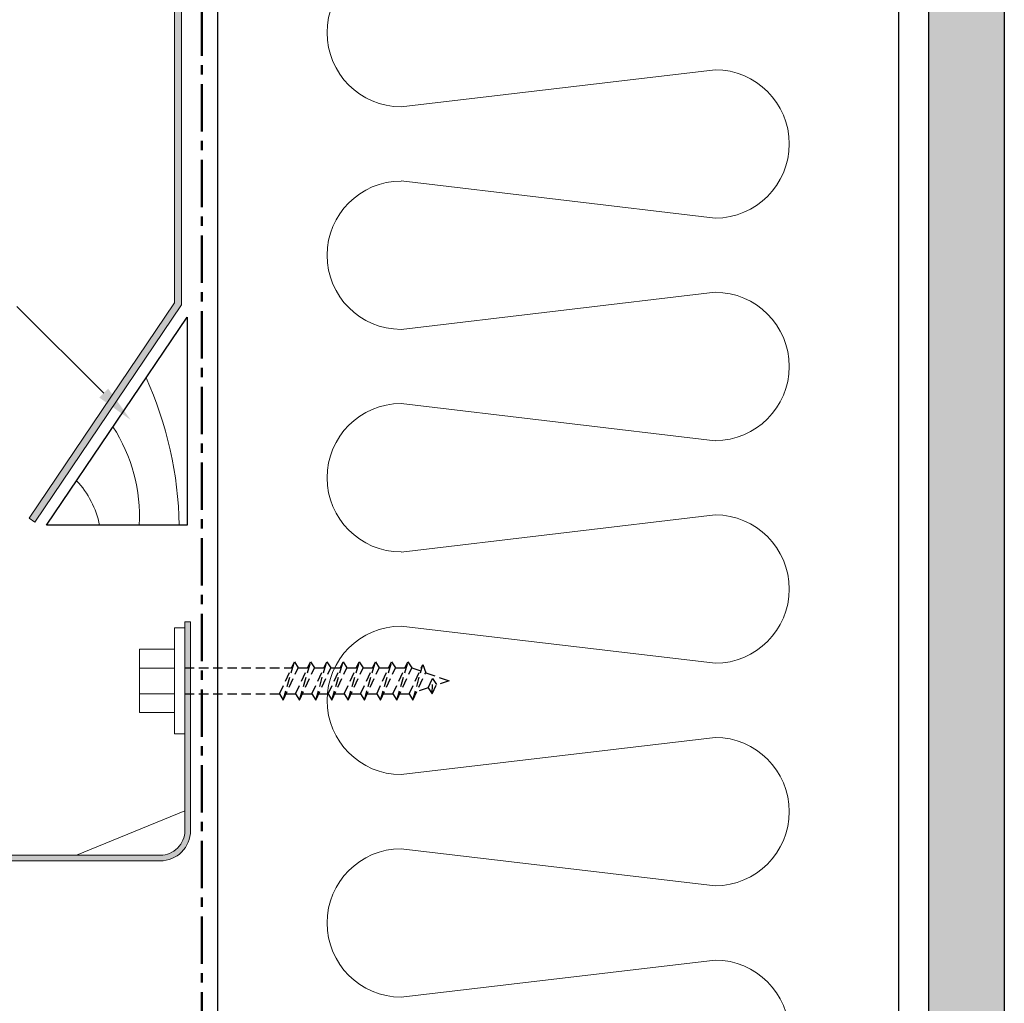
# Model space of a CAD drawing. Units: millimetres. Extents: x -234 to 158, y -127 to 353.
# Drawn here: x -16 to 114, y 34 to 164 of the extents above; entities that cross this region are included whole.
import ezdxf

# ---------------------------------------------------------------- set-up
doc = ezdxf.new("R2010")
doc.units = ezdxf.units.MM
doc.header["$MEASUREMENT"] = 0
doc.linetypes.add('CENTER', pattern=[2, 1.25, -0.25, 0.25, -0.25])
doc.linetypes.add('HIDDEN', pattern=[0.375, 0.25, -0.125])
doc.layers.add('Detail Flashings Inner (00134253)', color=7, linetype='Continuous', true_color=0x7f7f7f)
doc.layers.add('mp001491$0$MP Hidden Lines (00134167)', color=7, linetype='HIDDEN', true_color=0x7d7d7d)
for name, color, linetype, lineweight, true_color in [('Detail Flashings Perimeter (00134165)', 7, 'Continuous', 15, 0x77bec0), ('Detail Linning Inner Hatch (00134147)', 7, 'Continuous', 5, 0x3c3258), ('Detail Linning Inner Perimeter (00134146)', 7, 'Continuous', 25, 0x63528e), ('Detail Timber Inner (00134145)', 7, 'Continuous', 9, 0x6d4e17), ('Detail Timber Perimeter (00134144)', 7, 'Continuous', 25, 0xb69254), ('Inulation (00134150)', 7, 'Continuous', 0, 0xb35900), ('MASONS Barricade Building Wrap Perimeter (00134139)', 7, 'CENTER', 50, 0x06a2db), ('mp001456$0$Fixings (00134143)', 7, 'Continuous', 5, 0xa9dac0)]:
    doc.layers.add(name, color=color, linetype=linetype, lineweight=lineweight, true_color=true_color)
doc.layers.add('MP Annotation (00134142)', color=7, linetype='Continuous')

# ---------------------------------------------------------------- blocks, each defined once
blk = doc.blocks.new('mp001491')
for p, q in [((4.17, 6), (-4.17, 6)), ((-4.17, 6), (-4.17, 1.37)), ((-1.7, 6), (-1.7, 1.37)), ((1.7, 6), (1.7, 1.37)), ((4.17, 6), (4.17, 1.37)), ((7, 1.37), (-7, 1.37)), ((-7, 0), (-7, 1.37)), ((7, 0), (7, 1.37)), ((7, 0), (-7, 0))]:
    blk.add_line(p, q)
at = {"layer": 'mp001491$0$MP Hidden Lines (00134167)', "ltscale": 5}
for p, q in [((1.73, 0), (1.73, -14.12)), ((-1.73, 0), (-1.73, -12.51)), ((-1.73, -12.51), (-2.53, -13.02)), ((-2.53, -13.02), (1.73, -15)), ((-2.53, -13.02), (2.53, -14.49)), ((-1.73, -12.51), (2.53, -14.49)), ((-1.73, -13.39), (-1.73, -14.65)), ((-1.73, -14.65), (-2.53, -15.16)), ((-2.53, -15.16), (1.73, -17.15)), ((-2.53, -15.16), (2.53, -16.63)), ((-1.73, -14.65), (2.53, -16.63)), ((-1.73, -15.54), (-1.73, -16.79)), ((2.53, -14.49), (1.73, -15)), ((1.73, -15), (1.73, -16.26)), ((-1.73, -16.79), (-2.53, -17.31)), ((-1.73, -16.79), (2.53, -18.78)), ((2.53, -16.63), (1.73, -17.15)), ((-2.53, -17.31), (1.73, -19.29)), ((-2.53, -17.31), (2.53, -18.78)), ((-1.73, -17.68), (-1.73, -18.94)), ((1.73, -17.15), (1.73, -18.4)), ((-1.73, -18.94), (-2.53, -19.45)), ((-2.53, -19.45), (2.53, -20.92)), ((-2.53, -19.45), (1.73, -21.43)), ((-1.73, -18.94), (2.53, -20.92)), ((2.53, -18.78), (1.73, -19.29)), ((1.73, -19.29), (1.73, -20.55)), ((-1.73, -19.83), (-1.73, -21.08)), ((-1.73, -21.08), (-2.53, -21.59)), ((-2.53, -21.59), (1.73, -23.58)), ((-2.53, -21.59), (2.53, -23.07)), ((-1.73, -21.08), (2.53, -23.07)), ((-1.73, -21.97), (-1.73, -23.23)), ((2.53, -20.92), (1.73, -21.43)), ((1.73, -21.43), (1.73, -22.69)), ((-1.73, -23.23), (-2.53, -23.74)), ((-1.73, -23.23), (2.53, -25.21)), ((2.53, -23.07), (1.73, -23.58)), ((-2.53, -23.74), (1.73, -25.72)), ((-2.53, -23.74), (2.53, -25.21)), ((-1.73, -24.11), (-1.73, -25.37)), ((1.73, -23.58), (1.73, -24.84)), ((-1.73, -25.37), (-2.53, -25.88)), ((-2.53, -25.88), (1.73, -27.87)), ((-2.53, -25.88), (2.53, -27.35)), ((-1.73, -25.37), (2.53, -27.35)), ((2.53, -25.21), (1.73, -25.72)), ((1.73, -25.72), (1.73, -26.98)), ((-1.73, -26.26), (-1.73, -27.51)), ((-1.73, -27.51), (-2.53, -28.03)), ((-2.53, -28.03), (1.73, -30.01)), ((-2.53, -28.03), (2.53, -29.5)), ((-1.73, -27.51), (2.53, -29.5)), ((-1.73, -28.4), (-1.73, -29.66)), ((2.53, -27.35), (1.73, -27.87)), ((1.73, -27.87), (1.73, -29.12)), ((-1.73, -29.66), (-2.53, -30.17)), ((-1.73, -29.66), (2.15, -31.47)), ((2.53, -29.5), (1.73, -30.01)), ((-2.53, -30.17), (2.15, -31.47)), ((-2.53, -30.17), (1.08, -31.86)), ((-0.91, -32.18), (-1.39, -30.7)), ((1.73, -30.01), (1.35, -31.09)), ((1.73, -30.01), (1.35, -31.09)), ((-0.91, -32.18), (-1.71, -32.7)), ((-0.91, -32.18), (0.3, -32.75)), ((1.08, -31.86), (0, -34.97)), ((2.15, -31.47), (1.08, -31.86)), ((-1.71, -32.7), (-0.5, -33.26)), ((-1.71, -32.7), (0.3, -32.75)), ((0, -34.97), (-0.57, -33.23)), ((0.3, -32.75), (-0.5, -33.26))]:
    blk.add_line(p, q, dxfattribs=at)
blk = doc.blocks.new('mp001456')
at = {"layer": 'mp001456$0$Fixings (00134143)'}
h = blk.add_hatch(color=256, dxfattribs=at)
h.paths.add_polyline_path([(-0.75, -8.5, -0.414214), (-4, -11.75), (-37.61, -11.75, 0.278356), (-42.26, -11.75), (-60.88, -11.75, 0.278356), (-65.52, -11.75), (-68.37, -11.75, 0.278356), (-73.01, -11.75), (-75.85, -11.75, 0.278356), (-80.5, -11.75), (-85, -11.75), (-85, -12.5), (-80.28, -12.5, -0.307355), (-76.07, -12.5), (-72.79, -12.5, -0.307355), (-68.59, -12.5), (-65.31, -12.5, -0.307355), (-61.1, -12.5), (-42.04, -12.5, -0.307355), (-37.83, -12.5), (-4, -12.5, 0.414214), (0, -8.5), (0, 11.29), (-0.75, 11.29)])
h.paths.add_polyline_path([(-0.75, 11.29), (0, 11.29), (0, 19.08), (-0.75, 19.08)])
h = blk.add_hatch(dxfattribs=at)
h.set_pattern_fill('ANGLE', color=256, style=0)
h.set_pattern_definition([(0, (0, 0), (0, 6.985), [5.08, -1.905]), (90, (0, 0), (-6.985, 4e-16), [5.08, -1.905])])
h.paths.add_polyline_path([(0, 19.08), (-0.75, 19.08), (-0.75, 11.29), (0, 11.29)])
for p, q in [((0, 19.08), (-0.75, 19.08)), ((-15.07, -11.75), (-0.75, -5.9)), ((-85, -11.75), (-85, -12.5))]:
    blk.add_line(p, q, dxfattribs=at)
for points in [[(0, 19.08), (0, -8.5, -0.414214), (-4, -12.5), (-37.83, -12.5, 0.307355), (-42.04, -12.5), (-61.1, -12.5, 0.307355), (-65.31, -12.5), (-68.59, -12.5, 0.307355), (-72.79, -12.5), (-76.07, -12.5, 0.307355), (-80.28, -12.5), (-85, -12.5)], [(-0.75, 19.08), (-0.75, -8.5, -0.414214), (-4, -11.75), (-37.61, -11.75, 0.278356), (-42.26, -11.75), (-60.88, -11.75, 0.278356), (-65.52, -11.75), (-68.37, -11.75, 0.278356), (-73.01, -11.75), (-75.85, -11.75, 0.278356), (-80.5, -11.75), (-85, -11.75)]]:
    blk.add_lwpolyline(points, format="xyb", dxfattribs=at)
at = {"layer": 'mp001456$0$Fixings (00134143)', "rotation": 90}
blk.add_blockref('mp001491', (-0.75, 11.29), dxfattribs=at)

msp = doc.modelspace()

# ---------------------------------------------------------------- hatches: boundary and pattern name
at = {"layer": 'Detail Flashings Inner (00134253)'}
h = msp.add_hatch(color=256, dxfattribs=at)
h.paths.add_polyline_path([(32.18, 268.71), (17.36, 268.71), (17.36, 268.08), (32.18, 268.08)])
h.paths.add_polyline_path([(5.24, 267.03, -0.432784), (6.11, 267.81), (32.18, 267.81), (32.18, 268.08), (17.36, 268.08), (17.36, 268.71), (6.15, 268.71, 0.426944), (4.34, 267.04), (4.34, 126.12), (-14.89, 97.65), (-14.14, 97.14), (5.24, 125.85)])
at = {"layer": 'Detail Linning Inner Hatch (00134147)'}
h = msp.add_hatch(dxfattribs=at)
h.set_pattern_fill('HONEY', color=256, scale=15, angle=45, style=0)
h.set_pattern_definition([(45, (126.4997, 168.1447), (0.84054, 3.136936), [1.875, -3.75]), (165, (126.4997, 168.1447), (-3.136936, -0.84054), [1.875, -3.75]), (105, (126.4997, 168.1447), (-2.296397, 2.296397), [-3.75, 1.875])])
h.paths.add_polyline_path([(104.06, 0.04), (114.05, 0.04), (114.05, 281.39), (104.06, 281.39)])

# ---------------------------------------------------------------- linework, layer by layer
at = {"layer": 'Detail Flashings Perimeter (00134165)'}
for p, q in [((4.34, 126.12), (-14.89, 97.65)), ((5.24, 125.85), (-14.14, 97.14)), ((-14.89, 97.65), (-14.14, 97.14))]:
    msp.add_line(p, q, dxfattribs=at)
for points in [[(32.18, 268.71), (6.15, 268.71, 0.426944), (4.34, 267.04), (4.34, 126.12)], [(32.18, 267.81), (6.11, 267.81, 0.432784), (5.24, 267.03), (5.24, 125.85)]]:
    msp.add_lwpolyline(points, format="xyb", dxfattribs=at)
at = {"layer": 'Detail Linning Inner Perimeter (00134146)'}
for p, q in [((104.06, 0.04), (104.06, 281.39)), ((114.05, 281.39), (114.05, 0.04))]:
    msp.add_line(p, q, dxfattribs=at)
at = {"layer": 'Detail Timber Inner (00134145)'}
for centre, radius, start, end in [((-44.61, 95.84), 49.57, 1.0389, 24.2842), ((-22.41, 97.79), 22.11, 357.2796, 32.7292), ((-17.62, 94.21), 12.31, 11.8352, 43.0436)]:
    msp.add_arc(centre, radius, start, end, dxfattribs=at)
at = {"layer": 'Detail Timber Perimeter (00134144)'}
for points in [[(10.04, 0.04), (10.06, 263.03), (100.05, 263.03), (100.05, 0.04)], [(5.98, 124.24), (5.98, 96.74), (-12.59, 96.74), (5.98, 124.24)]]:
    msp.add_lwpolyline(points, dxfattribs=at)
at = {"layer": 'Inulation (00134150)'}
for p, q in [((75.81, 156.92), (34.3, 152.02)), ((34.3, 142.22), (75.81, 137.32)), ((75.81, 127.51), (34.3, 122.61)), ((34.3, 112.8), (75.81, 107.9)), ((75.81, 98.1), (34.3, 93.19)), ((34.3, 83.39), (75.81, 78.49)), ((75.81, 68.68), (34.3, 63.78)), ((34.3, 53.97), (75.81, 49.07)), ((75.81, 39.27), (34.3, 34.36))]:
    msp.add_line(p, q, dxfattribs=at)
for centre, start, end in [((34.3, 161.83), 90, 270), ((75.81, 147.12), 270, 90), ((34.3, 132.41), 90, 270), ((75.81, 117.71), 270, 90), ((34.3, 103), 90, 270), ((75.81, 88.29), 270, 90), ((34.3, 73.58), 90, 270), ((75.81, 58.88), 270, 90), ((34.3, 44.17), 90, 270), ((75.81, 29.46), 270, 90)]:
    msp.add_arc(centre, 9.8, start, end, dxfattribs=at)
at = {"layer": 'MASONS Barricade Building Wrap Perimeter (00134139)', "ltscale": 5}
msp.add_lwpolyline([(102.06, 217.25), (102.06, 265.03), (7.95, 265.03), (7.95, 0.04)], dxfattribs=at)
at = {"layer": 'MP Annotation (00134142)'}
msp.add_lwpolyline([(-5.03, 114.18), (-16.54, 125.62)], dxfattribs=at)
msp.add_solid([(-4.44, 114.77), (-1.48, 110.66), (-5.61, 113.59)], dxfattribs=at)

# ---------------------------------------------------------------- block references
msp.add_blockref('mp001456', (6.44, 64.87))

doc.saveas('drawing.dxf')
